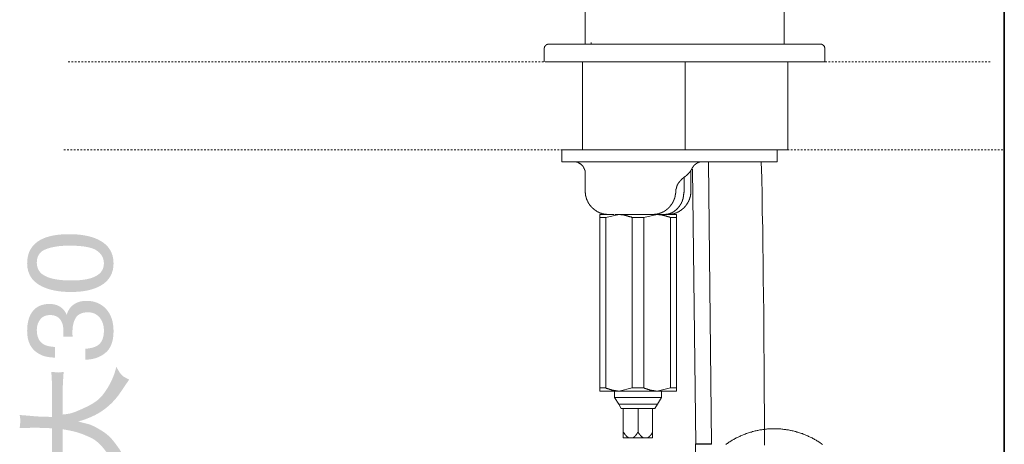
# Model space of a CAD drawing. Units: inches. Extents: x -614 to 803, y -646 to 475.
# Drawn here: x 295 to 504, y -33 to 57 of the extents above; entities that cross this region are included whole.
import ezdxf

# ---------------------------------------------------------------- set-up
doc = ezdxf.new("R2010")
doc.units = ezdxf.units.IN
doc.header["$MEASUREMENT"] = 0
doc.linetypes.add('AI-Linetype-1', pattern=[0.705556, 0.352778, -0.352778])
doc.linetypes.add('AI-Linetype-2', pattern=[0.705556, 0.352778, -0.352778])
doc.layers.add('图层 1', color=7, linetype='Continuous')

msp = doc.modelspace()

# ---------------------------------------------------------------- hatches: boundary and pattern name
at = {"layer": '图层 1'}
h = msp.add_hatch(color=7, dxfattribs=at)
h.dxf.hatch_style = 2
edge = h.paths.add_edge_path()
edge.add_spline(control_points=[(313.25, 5.52), (313.25, 4.11), (312.41, 3.1), (310.74, 2.5), (309.63, 2.12), (308.18, 1.93), (306.37, 1.93), (303.95, 1.93), (302.14, 2.23), (300.9, 2.84), (299.67, 3.43), (299.05, 4.38), (299.05, 5.69), (299.05, 7.11), (299.7, 8.07), (301, 8.56), (302.3, 9.05), (303.96, 9.3), (305.98, 9.3), (308.78, 9.3), (310.68, 8.95), (311.71, 8.28), (312.73, 7.59), (313.25, 6.68), (313.25, 5.52)], knot_values=[0, 0, 0, 0, 0.352778, 0.352778, 0.352778, 0.705556, 0.705556, 0.705556, 1.058333, 1.058333, 1.058333, 1.411111, 1.411111, 1.411111, 1.763889, 1.763889, 1.763889, 2.116667, 2.116667, 2.116667, 2.469444, 2.469444, 2.469444, 2.822222, 2.822222, 2.822222, 2.822222], degree=3, periodic=0)
edge.add_line((313.25, 5.52), (313.25, 5.52))
edge = h.paths.add_edge_path()
edge.add_spline(control_points=[(297.01, 5.56), (297.01, 3.02), (298.36, 1.25), (301.07, 0.28), (302.51, -0.24), (304.24, -0.5), (306.27, -0.5), (308.88, -0.5), (310.95, -0.06), (312.5, 0.8), (314.36, 1.84), (315.29, 3.42), (315.29, 5.55), (315.29, 7.91), (314.15, 9.61), (311.88, 10.65), (310.29, 11.37), (308.3, 11.72), (305.88, 11.72), (303.33, 11.72), (301.32, 11.32), (299.86, 10.54), (297.97, 9.51), (297.01, 7.86), (297.01, 5.56)], knot_values=[0, 0, 0, 0, 0.352778, 0.352778, 0.352778, 0.705556, 0.705556, 0.705556, 1.058333, 1.058333, 1.058333, 1.411111, 1.411111, 1.411111, 1.763889, 1.763889, 1.763889, 2.116667, 2.116667, 2.116667, 2.469444, 2.469444, 2.469444, 2.822222, 2.822222, 2.822222, 2.822222], degree=3, periodic=0)
edge.add_line((297.01, 5.56), (297.01, 5.56))
h = msp.add_hatch(color=7, dxfattribs=at)
h.dxf.hatch_style = 2
edge = h.paths.add_edge_path()
edge.add_spline(control_points=[(315.29, -8.8), (315.29, -6.75), (314.74, -5.17), (313.68, -4.05), (312.61, -2.92), (311.24, -2.37), (309.54, -2.37), (308.48, -2.37), (307.59, -2.63), (306.85, -3.15), (306.12, -3.68), (305.64, -4.41), (305.38, -5.34), (305.14, -4.76), (304.81, -4.28), (304.38, -3.92), (303.71, -3.33), (302.82, -3.03), (301.73, -3.03), (300.2, -3.03), (299.03, -3.53), (298.23, -4.52), (297.41, -5.52), (297.01, -6.93), (297.01, -8.75), (297.01, -11.04), (297.84, -12.65), (299.5, -13.57), (300.43, -14.1), (301.55, -14.36), (302.89, -14.36), (302.89, -14.36), (302.89, -12.12), (302.89, -12.12), (301.87, -12.07), (301.09, -11.89), (300.53, -11.58), (299.54, -11.01), (299.05, -9.98), (299.05, -8.5), (299.05, -7.67), (299.28, -6.94), (299.77, -6.31), (300.25, -5.69), (300.93, -5.37), (301.82, -5.37), (303.01, -5.37), (303.83, -5.84), (304.3, -6.79), (304.56, -7.32), (304.69, -8.02), (304.69, -8.85), (304.69, -9.04), (304.68, -9.21), (304.68, -9.37), (304.68, -9.53), (304.66, -9.71), (304.65, -9.96), (304.65, -9.96), (306.63, -9.96), (306.63, -9.96), (306.63, -9.96), (306.6, -9.49), (306.6, -9.49), (306.59, -9.34), (306.59, -9.18), (306.59, -9.03), (306.59, -7.71), (306.83, -6.66), (307.32, -5.92), (307.8, -5.17), (308.66, -4.79), (309.89, -4.79), (310.87, -4.79), (311.68, -5.14), (312.31, -5.86), (312.93, -6.58), (313.25, -7.52), (313.25, -8.71), (313.25, -10.22), (312.77, -11.27), (311.84, -11.86), (311.31, -12.19), (310.48, -12.41), (309.32, -12.51), (309.32, -12.51), (309.32, -14.8), (309.32, -14.8), (310.98, -14.8), (312.39, -14.33), (313.55, -13.39), (314.7, -12.44), (315.29, -10.91), (315.29, -8.8)], knot_values=[0, 0, 0, 0, 0.352778, 0.352778, 0.352778, 0.705556, 0.705556, 0.705556, 1.058333, 1.058333, 1.058333, 1.411111, 1.411111, 1.411111, 1.763889, 1.763889, 1.763889, 2.116667, 2.116667, 2.116667, 2.469444, 2.469444, 2.469444, 2.822222, 2.822222, 2.822222, 3.175, 3.175, 3.175, 3.527778, 3.527778, 3.527778, 3.880556, 3.880556, 3.880556, 4.233333, 4.233333, 4.233333, 4.586111, 4.586111, 4.586111, 4.938889, 4.938889, 4.938889, 5.291667, 5.291667, 5.291667, 5.644444, 5.644444, 5.644444, 5.997222, 5.997222, 5.997222, 6.35, 6.35, 6.35, 6.702778, 6.702778, 6.702778, 7.055556, 7.055556, 7.055556, 7.408333, 7.408333, 7.408333, 7.761111, 7.761111, 7.761111, 8.113889, 8.113889, 8.113889, 8.466667, 8.466667, 8.466667, 8.819444, 8.819444, 8.819444, 9.172222, 9.172222, 9.172222, 9.525, 9.525, 9.525, 9.877778, 9.877778, 9.877778, 10.230556, 10.230556, 10.230556, 10.583333, 10.583333, 10.583333, 10.936111, 10.936111, 10.936111, 10.936111], degree=3, periodic=0)
edge.add_line((315.29, -8.8), (315.29, -8.8))
h = msp.add_hatch(color=7, dxfattribs=at)
h.dxf.hatch_style = 2
edge = h.paths.add_edge_path()
edge.add_spline(control_points=[(316.48, -40.13), (316.48, -40.13), (316.26, -39.38), (316.26, -39.38), (315.72, -37.56), (314.9, -35.89), (313.79, -34.36), (312.7, -32.82), (311.57, -31.79), (310.42, -31.28), (309.28, -30.74), (308.27, -30.35), (307.43, -30.12), (306.59, -29.89), (305.62, -29.69), (304.55, -29.52), (304.55, -29.52), (304.55, -35.13), (304.55, -35.13), (304.55, -35.26), (304.61, -36.43), (304.73, -38.66), (304.43, -38.64), (304.21, -38.63), (304.02, -38.62), (303.84, -38.62), (303.65, -38.61), (303.48, -38.6), (303.29, -38.59), (303.17, -38.59), (303.1, -38.59), (303.1, -38.59), (302.13, -38.66), (302.13, -38.66), (302.25, -36.67), (302.3, -35.51), (302.3, -35.17), (302.3, -35.17), (302.3, -29.32), (302.3, -29.32), (301.92, -29.3), (301.55, -29.27), (301.21, -29.26), (300.87, -29.25), (300.29, -29.22), (299.5, -29.21), (299.5, -29.21), (298.41, -29.21), (298.41, -29.21), (298.41, -29.21), (297.76, -29.21), (297.76, -29.21), (297.76, -29.21), (295.43, -29.26), (295.43, -29.26), (295.51, -28.58), (295.55, -28.11), (295.56, -27.83), (295.58, -27.55), (295.53, -27.11), (295.43, -26.5), (295.43, -26.5), (297.91, -26.7), (297.91, -26.7), (298.34, -26.75), (298.91, -26.79), (299.59, -26.83), (300.29, -26.86), (300.79, -26.88), (301.09, -26.88), (301.09, -26.88), (302.3, -26.9), (302.3, -26.9), (302.3, -26.9), (302.3, -20.83), (302.3, -20.83), (302.3, -20.63), (302.25, -19.49), (302.13, -17.39), (302.56, -17.43), (302.87, -17.45), (303.07, -17.47), (303.26, -17.48), (303.43, -17.49), (303.57, -17.52), (303.71, -17.52), (304.1, -17.48), (304.73, -17.39), (304.61, -19.04), (304.55, -20.16), (304.55, -20.73), (304.55, -20.73), (304.55, -26.4), (304.55, -26.4), (304.93, -26.37), (305.43, -26.3), (306.02, -26.19), (306.63, -26.08), (307.75, -25.64), (309.4, -24.86), (311.05, -24.09), (312.22, -23.26), (312.91, -22.37), (313.6, -21.49), (314.19, -20.58), (314.67, -19.64), (315.13, -18.71), (315.47, -17.83), (315.69, -17.01), (315.69, -17.01), (315.88, -16.28), (315.88, -16.28), (316.47, -17.47), (317.03, -18.21), (317.6, -18.49), (317.6, -18.49), (318.59, -19.03), (318.59, -19.03), (318.59, -19.03), (318.13, -19.69), (318.13, -19.69), (318.11, -19.71), (317.63, -20.42), (316.7, -21.8), (315.76, -23.18), (314.6, -24.39), (313.19, -25.41), (311.8, -26.44), (310.01, -27.25), (307.83, -27.87), (308.36, -28.02), (308.83, -28.14), (309.25, -28.24), (309.67, -28.34), (310.02, -28.44), (310.29, -28.53), (310.56, -28.62), (310.99, -28.82), (311.56, -29.11), (312.13, -29.41), (312.76, -29.79), (313.44, -30.26), (314.11, -30.74), (314.77, -31.37), (315.39, -32.16), (316, -32.95), (316.46, -33.6), (316.76, -34.08), (317.06, -34.57), (317.63, -35.63), (318.49, -37.27), (318.49, -37.27), (318.73, -37.7), (318.73, -37.7), (318.49, -37.85), (318.17, -38.04), (317.78, -38.31), (317.38, -38.58), (316.95, -39.18), (316.48, -40.13)], knot_values=[0, 0, 0, 0, 0.352778, 0.352778, 0.352778, 0.705556, 0.705556, 0.705556, 1.058333, 1.058333, 1.058333, 1.411111, 1.411111, 1.411111, 1.763889, 1.763889, 1.763889, 2.116667, 2.116667, 2.116667, 2.469444, 2.469444, 2.469444, 2.822222, 2.822222, 2.822222, 3.175, 3.175, 3.175, 3.527778, 3.527778, 3.527778, 3.880556, 3.880556, 3.880556, 4.233333, 4.233333, 4.233333, 4.586111, 4.586111, 4.586111, 4.938889, 4.938889, 4.938889, 5.291667, 5.291667, 5.291667, 5.644444, 5.644444, 5.644444, 5.997222, 5.997222, 5.997222, 6.35, 6.35, 6.35, 6.702778, 6.702778, 6.702778, 7.055556, 7.055556, 7.055556, 7.408333, 7.408333, 7.408333, 7.761111, 7.761111, 7.761111, 8.113889, 8.113889, 8.113889, 8.466667, 8.466667, 8.466667, 8.819444, 8.819444, 8.819444, 9.172222, 9.172222, 9.172222, 9.525, 9.525, 9.525, 9.877778, 9.877778, 9.877778, 10.230556, 10.230556, 10.230556, 10.583333, 10.583333, 10.583333, 10.936111, 10.936111, 10.936111, 11.288889, 11.288889, 11.288889, 11.641667, 11.641667, 11.641667, 11.994444, 11.994444, 11.994444, 12.347222, 12.347222, 12.347222, 12.7, 12.7, 12.7, 13.052778, 13.052778, 13.052778, 13.405556, 13.405556, 13.405556, 13.758333, 13.758333, 13.758333, 14.111111, 14.111111, 14.111111, 14.463889, 14.463889, 14.463889, 14.816667, 14.816667, 14.816667, 15.169444, 15.169444, 15.169444, 15.522222, 15.522222, 15.522222, 15.875, 15.875, 15.875, 16.227778, 16.227778, 16.227778, 16.580556, 16.580556, 16.580556, 16.933333, 16.933333, 16.933333, 17.286111, 17.286111, 17.286111, 17.638889, 17.638889, 17.638889, 17.991667, 17.991667, 17.991667, 18.344444, 18.344444, 18.344444, 18.697222, 18.697222, 18.697222, 18.697222], degree=3, periodic=0)
edge.add_line((316.48, -40.13), (316.48, -40.13))

# ---------------------------------------------------------------- linework, layer by layer
at = {"layer": '图层 1', "color": 7, "lineweight": 35}
msp.add_lwpolyline([(503.75, -547.16), (503.75, 293.2)], dxfattribs=at)
at = {"layer": '图层 1', "color": 7, "lineweight": 9}
for points in [[(457.14, 51.87), (457.14, 141.85)], [(415.08, 63.19), (415.08, 51.87)], [(416.32, 52.23), (416.32, 51.87)], [(407.38, 51.87), (407.33, 51.87), (407.29, 51.87), (407.24, 51.87), (407.2, 51.87), (407.16, 51.87), (407.11, 51.87), (407.11, 51.83), (407.07, 51.83), (407.03, 51.83), (406.98, 51.83), (406.98, 51.79), (406.93, 51.79), (406.89, 51.79), (406.89, 51.74), (406.85, 51.74), (406.85, 51.7), (406.8, 51.7), (406.75, 51.7), (406.75, 51.66), (406.72, 51.66), (406.72, 51.61), (406.67, 51.61), (406.67, 51.56), (406.62, 51.56), (406.62, 51.52), (406.59, 51.52), (406.59, 51.48), (406.59, 51.43), (406.54, 51.43), (406.54, 51.39), (406.5, 51.35), (406.5, 51.3), (406.5, 51.26), (406.45, 51.26), (406.45, 51.21), (406.45, 51.17), (406.45, 51.12), (406.41, 51.12), (406.41, 51.08), (406.41, 51.04), (406.41, 50.99), (406.41, 50.95), (406.41, 50.91)], [(406.41, 50.91), (406.41, 48.17)], [(407.38, 51.87), (464.8, 51.87)], [(465.81, 50.91), (465.81, 50.95), (465.81, 50.99), (465.81, 51.04), (465.77, 51.04), (465.77, 51.08), (465.77, 51.12), (465.77, 51.17), (465.77, 51.21), (465.72, 51.21), (465.72, 51.26), (465.72, 51.3), (465.72, 51.35), (465.68, 51.35), (465.68, 51.39), (465.64, 51.43), (465.64, 51.48), (465.59, 51.48), (465.59, 51.52), (465.55, 51.52), (465.55, 51.56), (465.5, 51.61), (465.46, 51.66), (465.41, 51.66), (465.41, 51.7), (465.37, 51.7), (465.37, 51.74), (465.33, 51.74), (465.28, 51.74), (465.28, 51.79), (465.24, 51.79), (465.2, 51.79), (465.2, 51.83), (465.15, 51.83), (465.11, 51.83), (465.11, 51.87), (465.06, 51.87), (465.02, 51.87), (464.98, 51.87), (464.93, 51.87), (464.89, 51.87), (464.84, 51.87), (464.8, 51.87)], [(465.81, 48.17), (465.81, 50.91)], [(406.72, 48.17), (466, 48.17)], [(414.48, 48.17), (414.48, 29.54)], [(436.21, 48.17), (436.21, 29.54)], [(457.94, 48.17), (457.94, 29.54)], [(414.48, 46.92), (414.48, 29.54)], [(457.94, 29.54), (457.94, 46.92)], [(410.12, 29.54), (457.94, 29.54)], [(410.12, 27.04), (410.12, 29.54)], [(455.7, 27.04), (455.7, 29.54)], [(410.12, 27.04), (451.61, 27.04)], [(415.08, 24.58), (415.08, 24.63), (415.08, 24.67), (415.08, 24.71), (415.08, 24.76), (415.08, 24.8), (415.08, 24.84), (415.08, 24.89), (415.08, 24.93), (415.04, 24.93), (415.04, 24.97), (415.04, 25.01), (415.04, 25.06), (415.04, 25.1), (415.04, 25.15), (415, 25.15), (415, 25.18), (415, 25.23), (415, 25.28), (415, 25.32), (414.95, 25.32), (414.95, 25.36), (414.95, 25.4), (414.95, 25.45), (414.91, 25.45), (414.91, 25.49), (414.91, 25.53), (414.86, 25.53), (414.86, 25.58), (414.86, 25.62), (414.82, 25.62), (414.82, 25.66), (414.82, 25.71), (414.78, 25.75), (414.78, 25.79), (414.74, 25.79), (414.74, 25.83), (414.74, 25.88), (414.69, 25.88), (414.69, 25.92), (414.65, 25.96), (414.65, 26.01), (414.6, 26.01), (414.6, 26.05), (414.56, 26.05), (414.56, 26.09), (414.56, 26.13), (414.52, 26.13), (414.52, 26.18), (414.48, 26.18), (414.48, 26.22), (414.43, 26.22), (414.43, 26.27), (414.39, 26.27), (414.39, 26.31), (414.34, 26.31), (414.34, 26.35), (414.3, 26.35), (414.3, 26.4), (414.26, 26.4), (414.26, 26.44), (414.22, 26.44), (414.22, 26.48), (414.18, 26.48), (414.18, 26.52), (414.13, 26.52), (414.09, 26.57), (414.04, 26.57), (414.04, 26.61), (414, 26.61), (413.96, 26.65), (413.92, 26.65), (413.92, 26.69), (413.88, 26.69), (413.83, 26.74), (413.79, 26.74), (413.79, 26.78), (413.74, 26.78), (413.7, 26.78), (413.7, 26.83), (413.66, 26.83), (413.62, 26.83), (413.57, 26.87), (413.53, 26.87), (413.49, 26.87), (413.49, 26.91), (413.44, 26.91), (413.4, 26.91), (413.36, 26.91), (413.36, 26.96), (413.31, 26.96), (413.27, 26.96), (413.22, 26.96), (413.22, 27), (413.18, 27), (413.14, 27), (413.1, 27), (413.06, 27), (413.01, 27), (413.01, 27.04), (412.97, 27.04), (412.92, 27.04), (412.88, 27.04), (412.84, 27.04), (412.8, 27.04), (412.75, 27.04), (412.71, 27.04), (412.67, 27.04), (412.62, 27.04), (412.58, 27.04)], [(436.21, 23.89), (436.25, 23.89), (436.25, 23.94), (436.29, 23.94), (436.29, 23.98), (436.34, 23.98), (436.34, 24.02), (436.38, 24.02), (436.43, 24.07), (436.47, 24.07), (436.47, 24.11), (436.51, 24.11), (436.51, 24.15), (436.56, 24.15), (436.56, 24.2), (436.6, 24.2), (436.6, 24.24), (436.64, 24.24), (436.64, 24.28), (436.68, 24.28), (436.73, 24.33), (436.77, 24.37), (436.82, 24.41), (436.85, 24.45), (436.9, 24.5), (436.9, 24.54), (436.94, 24.54), (436.94, 24.58), (436.99, 24.58), (436.99, 24.63), (437.03, 24.63), (437.03, 24.67), (437.07, 24.67), (437.07, 24.71), (437.12, 24.71), (437.12, 24.76), (437.16, 24.76), (437.16, 24.8), (437.2, 24.84), (437.2, 24.89), (437.25, 24.89), (437.25, 24.93), (437.29, 24.93), (437.29, 24.97), (437.33, 25.01), (437.33, 25.06), (437.37, 25.06), (437.37, 25.1), (437.41, 25.1), (437.41, 25.15), (437.41, 25.18), (437.46, 25.18), (437.46, 25.23), (437.5, 25.28), (437.5, 25.32), (437.55, 25.32), (437.55, 25.36), (437.59, 25.4), (437.59, 25.45), (437.63, 25.49), (437.63, 25.53), (437.67, 25.53), (437.67, 25.58), (437.67, 25.62), (437.72, 25.62), (437.72, 25.66), (437.72, 25.71)], [(437.46, 20.83), (437.46, 25.18)], [(439.96, 27.04), (439.91, 27.04), (439.87, 27.04), (439.83, 27.04), (439.79, 27.04), (439.75, 27.04), (439.7, 27.04), (439.66, 27.04), (439.62, 27.04), (439.58, 27.04), (439.53, 27.04), (439.53, 27), (439.49, 27), (439.44, 27), (439.4, 27), (439.35, 27), (439.31, 27), (439.31, 26.96), (439.27, 26.96), (439.23, 26.96), (439.18, 26.96), (439.18, 26.91), (439.14, 26.91), (439.1, 26.91), (439.05, 26.91), (439.05, 26.87), (439.01, 26.87), (438.97, 26.87), (438.97, 26.83), (438.93, 26.83), (438.88, 26.83), (438.88, 26.78), (438.84, 26.78), (438.8, 26.78), (438.75, 26.74), (438.71, 26.74), (438.71, 26.69), (438.67, 26.69), (438.63, 26.69), (438.63, 26.65), (438.58, 26.65), (438.58, 26.61), (438.53, 26.61), (438.49, 26.61), (438.49, 26.57), (438.45, 26.57), (438.45, 26.52), (438.41, 26.52), (438.37, 26.48), (438.32, 26.48), (438.32, 26.44), (438.28, 26.44), (438.28, 26.4), (438.23, 26.4), (438.23, 26.35), (438.19, 26.35), (438.19, 26.31), (438.15, 26.31), (438.15, 26.27), (438.11, 26.27), (438.11, 26.22), (438.07, 26.22), (438.07, 26.18), (438.02, 26.18), (438.02, 26.13), (438.02, 26.09), (437.98, 26.09), (437.98, 26.05), (437.93, 26.05), (437.93, 26.01), (437.89, 25.96), (437.89, 25.92), (437.84, 25.92), (437.84, 25.88), (437.81, 25.83), (437.81, 25.79), (437.76, 25.79), (437.76, 25.75), (437.76, 25.71), (437.72, 25.71)], [(438.45, -32.64), (437.76, 25.49)], [(441.81, -32.64), (441.13, 27.04)], [(451.61, 27.04), (455.7, 27.04)], [(452.98, -32.9), (452.98, -29.41), (452.98, -25.87), (452.93, -22.34), (452.93, -18.8), (452.93, -15.26), (452.89, -11.77), (452.85, -8.23), (452.85, -4.7), (452.81, -1.17), (452.76, 2.37), (452.72, 5.87), (452.68, 9.41), (452.63, 12.94), (452.55, 16.47), (452.55, 18.25), (452.51, 20.01), (452.42, 23.55), (452.33, 27.04)], [(415.08, 24.58), (415.08, 20.83)], [(434.23, 20.57), (434.23, 20.62), (434.23, 20.66), (434.23, 20.7), (434.23, 20.74), (434.23, 20.79), (434.23, 20.83), (434.23, 20.87), (434.23, 20.92), (434.23, 20.96), (434.27, 20.96), (434.27, 21), (434.27, 21.05), (434.27, 21.09), (434.27, 21.13), (434.27, 21.18), (434.27, 21.22), (434.32, 21.22), (434.32, 21.26), (434.32, 21.31), (434.32, 21.35), (434.36, 21.39), (434.36, 21.43), (434.36, 21.48), (434.36, 21.52), (434.39, 21.52), (434.39, 21.56), (434.39, 21.61), (434.39, 21.65), (434.44, 21.7), (434.44, 21.74), (434.44, 21.78), (434.48, 21.82), (434.48, 21.87), (434.48, 21.91), (434.53, 21.95), (434.53, 21.99), (434.57, 22.04), (434.57, 22.08), (434.62, 22.12), (434.62, 22.17), (434.62, 22.21), (434.65, 22.21), (434.65, 22.25), (434.7, 22.3), (434.7, 22.34), (434.74, 22.34), (434.74, 22.38), (434.78, 22.43), (434.78, 22.47), (434.83, 22.51), (434.83, 22.56), (434.87, 22.56), (434.87, 22.6), (434.91, 22.64), (434.91, 22.69), (434.96, 22.69), (434.96, 22.73), (435, 22.73), (435, 22.77), (435.04, 22.77), (435.04, 22.82), (435.09, 22.86), (435.09, 22.9), (435.13, 22.9), (435.13, 22.94), (435.17, 22.94), (435.17, 22.99), (435.22, 22.99), (435.22, 23.03), (435.26, 23.03), (435.26, 23.07), (435.31, 23.07), (435.31, 23.12), (435.35, 23.16), (435.39, 23.2), (435.43, 23.25), (435.47, 23.29), (435.47, 23.33), (435.52, 23.33), (435.56, 23.38), (435.6, 23.42), (435.65, 23.46), (435.69, 23.46), (435.69, 23.5), (435.73, 23.5), (435.73, 23.55), (435.78, 23.55), (435.78, 23.59), (435.83, 23.59), (435.83, 23.63), (435.87, 23.63), (435.91, 23.68), (435.95, 23.68), (435.95, 23.72), (435.99, 23.72), (435.99, 23.76), (436.04, 23.76), (436.07, 23.81), (436.12, 23.81), (436.12, 23.85), (436.17, 23.85), (436.21, 23.89), (436.25, 23.89)], [(435.99, 20.83), (435.99, 23.72)], [(415.08, 20.83), (415.08, 20.79), (415.08, 20.74), (415.08, 20.7), (415.08, 20.66), (415.08, 20.62), (415.08, 20.57), (415.08, 20.53), (415.08, 20.48), (415.08, 20.44), (415.12, 20.4), (415.12, 20.36), (415.12, 20.31), (415.12, 20.27), (415.12, 20.23), (415.12, 20.18), (415.12, 20.14), (415.12, 20.1), (415.12, 20.05), (415.16, 20.05), (415.16, 20.01), (415.16, 19.97), (415.16, 19.93), (415.16, 19.88), (415.16, 19.84), (415.21, 19.84), (415.21, 19.79), (415.21, 19.75), (415.21, 19.71), (415.21, 19.67), (415.21, 19.62), (415.26, 19.62), (415.26, 19.58), (415.26, 19.54), (415.26, 19.49), (415.29, 19.45), (415.29, 19.41), (415.29, 19.36), (415.29, 19.32), (415.34, 19.32), (415.34, 19.28), (415.34, 19.23), (415.34, 19.2), (415.38, 19.2), (415.38, 19.15), (415.38, 19.1), (415.43, 19.06), (415.43, 19.02), (415.43, 18.97), (415.47, 18.97), (415.47, 18.93), (415.47, 18.89), (415.51, 18.85), (415.51, 18.8), (415.51, 18.76), (415.55, 18.76), (415.55, 18.72), (415.55, 18.67), (415.6, 18.67), (415.6, 18.63), (415.6, 18.59), (415.64, 18.59), (415.64, 18.54), (415.64, 18.51), (415.68, 18.51), (415.68, 18.46), (415.68, 18.42), (415.73, 18.42), (415.73, 18.37), (415.78, 18.37), (415.78, 18.33), (415.78, 18.28), (415.81, 18.28), (415.81, 18.25), (415.81, 18.2), (415.86, 18.2), (415.86, 18.16), (415.9, 18.16), (415.9, 18.12), (415.9, 18.07), (415.94, 18.07), (415.94, 18.03), (415.99, 18.03), (415.99, 17.98), (415.99, 17.94), (416.03, 17.94), (416.03, 17.9), (416.07, 17.9), (416.07, 17.85), (416.12, 17.81), (416.12, 17.77), (416.16, 17.77), (416.16, 17.73), (416.2, 17.73), (416.2, 17.69), (416.24, 17.69), (416.24, 17.64), (416.29, 17.64), (416.29, 17.6), (416.29, 17.55), (416.33, 17.55), (416.33, 17.51), (416.38, 17.51), (416.38, 17.46), (416.42, 17.46), (416.42, 17.42), (416.46, 17.42), (416.46, 17.38), (416.5, 17.38), (416.5, 17.34), (416.55, 17.34), (416.55, 17.3), (416.59, 17.3), (416.59, 17.25), (416.63, 17.25), (416.63, 17.21), (416.67, 17.21), (416.67, 17.17), (416.72, 17.17), (416.72, 17.12), (416.76, 17.12), (416.8, 17.08), (416.85, 17.03), (416.9, 17.03), (416.9, 17), (416.94, 17), (416.94, 16.95), (416.98, 16.95), (416.98, 16.91), (417.02, 16.91), (417.06, 16.86), (417.11, 16.86), (417.11, 16.82), (417.15, 16.82), (417.15, 16.78), (417.19, 16.78), (417.24, 16.78), (417.24, 16.73), (417.28, 16.73), (417.28, 16.69), (417.32, 16.69), (417.37, 16.65), (417.41, 16.65), (417.41, 16.61), (417.45, 16.61), (417.5, 16.61), (417.5, 16.56), (417.54, 16.56), (417.54, 16.52), (417.58, 16.52), (417.62, 16.52), (417.62, 16.47), (417.66, 16.47), (417.71, 16.47), (417.71, 16.44), (417.76, 16.44), (417.8, 16.44), (417.8, 16.39), (417.84, 16.39), (417.88, 16.39), (417.88, 16.34), (417.93, 16.34), (417.97, 16.34), (417.97, 16.3), (418.01, 16.3), (418.06, 16.3), (418.1, 16.26), (418.14, 16.26), (418.18, 16.22), (418.23, 16.22), (418.27, 16.22), (418.27, 16.18), (418.32, 16.18), (418.36, 16.18), (418.4, 16.18), (418.4, 16.13), (418.44, 16.13), (418.49, 16.13), (418.53, 16.13), (418.53, 16.09), (418.58, 16.09), (418.62, 16.09), (418.66, 16.09), (418.66, 16.04), (418.7, 16.04), (418.75, 16.04), (418.79, 16.04), (418.83, 16.04), (418.83, 16), (418.88, 16), (418.92, 16), (418.96, 16), (419, 16), (419, 15.95), (419.05, 15.95), (419.09, 15.95), (419.13, 15.95), (419.18, 15.95), (419.22, 15.95), (419.22, 15.92), (419.26, 15.92), (419.31, 15.92), (419.36, 15.92), (419.39, 15.92), (419.44, 15.92), (419.48, 15.92), (419.52, 15.92), (419.56, 15.87), (419.61, 15.87), (419.65, 15.87), (419.69, 15.87), (419.74, 15.87), (419.78, 15.87), (419.83, 15.87), (419.87, 15.87), (419.91, 15.87), (419.95, 15.87), (420, 15.87), (420.04, 15.87)], [(429.27, 15.87), (429.31, 15.87), (429.35, 15.87), (429.4, 15.87), (429.44, 15.87), (429.48, 15.87), (429.52, 15.87), (429.57, 15.87), (429.61, 15.87), (429.65, 15.87), (429.7, 15.87), (429.75, 15.87), (429.79, 15.92), (429.83, 15.92), (429.87, 15.92), (429.91, 15.92), (429.95, 15.92), (430, 15.92), (430.05, 15.92), (430.09, 15.92), (430.09, 15.95), (430.13, 15.95), (430.17, 15.95), (430.21, 15.95), (430.26, 15.95), (430.3, 15.95), (430.3, 16), (430.35, 16), (430.39, 16), (430.43, 16), (430.47, 16), (430.52, 16.04), (430.56, 16.04), (430.6, 16.04), (430.65, 16.04), (430.65, 16.09), (430.69, 16.09), (430.73, 16.09), (430.78, 16.09), (430.82, 16.13), (430.86, 16.13), (430.91, 16.13), (430.91, 16.18), (430.95, 16.18), (430.99, 16.18), (431.03, 16.18), (431.03, 16.22), (431.08, 16.22), (431.12, 16.22), (431.16, 16.26), (431.21, 16.26), (431.25, 16.26), (431.25, 16.3), (431.3, 16.3), (431.33, 16.3), (431.33, 16.34), (431.38, 16.34), (431.42, 16.34), (431.42, 16.39), (431.47, 16.39), (431.51, 16.39), (431.51, 16.44), (431.56, 16.44), (431.59, 16.44), (431.59, 16.47), (431.64, 16.47), (431.68, 16.47), (431.68, 16.52), (431.73, 16.52), (431.77, 16.52), (431.77, 16.56), (431.81, 16.56), (431.81, 16.61), (431.86, 16.61), (431.9, 16.61), (431.9, 16.65), (431.94, 16.65), (431.98, 16.65), (431.98, 16.69), (432.03, 16.69), (432.03, 16.73), (432.07, 16.73), (432.11, 16.73), (432.11, 16.78), (432.15, 16.78), (432.15, 16.82), (432.2, 16.82), (432.2, 16.86), (432.24, 16.86), (432.29, 16.86), (432.29, 16.91), (432.33, 16.91), (432.33, 16.95), (432.37, 16.95), (432.37, 17), (432.41, 17), (432.46, 17.03), (432.5, 17.03), (432.5, 17.08), (432.54, 17.08), (432.54, 17.12), (432.59, 17.12), (432.59, 17.17), (432.63, 17.17), (432.63, 17.21), (432.67, 17.21), (432.67, 17.25), (432.72, 17.25), (432.72, 17.3), (432.76, 17.3), (432.76, 17.34), (432.81, 17.34), (432.81, 17.38), (432.85, 17.38), (432.85, 17.42), (432.89, 17.42), (432.89, 17.46), (432.93, 17.46), (432.93, 17.51), (432.98, 17.51), (432.98, 17.55), (433.02, 17.55), (433.02, 17.6), (433.06, 17.64), (433.06, 17.69), (433.11, 17.69), (433.11, 17.73), (433.15, 17.73), (433.15, 17.77), (433.19, 17.77), (433.19, 17.81), (433.23, 17.85), (433.27, 17.9), (433.27, 17.94), (433.32, 17.94), (433.32, 17.98), (433.37, 18.03), (433.37, 18.07), (433.41, 18.07), (433.41, 18.12), (433.45, 18.16), (433.45, 18.2), (433.49, 18.2), (433.49, 18.25), (433.53, 18.28), (433.53, 18.33), (433.58, 18.37), (433.58, 18.42), (433.62, 18.42), (433.62, 18.46), (433.62, 18.51), (433.67, 18.51), (433.67, 18.54), (433.67, 18.59), (433.71, 18.59), (433.71, 18.63), (433.71, 18.67), (433.75, 18.67), (433.75, 18.72), (433.75, 18.76), (433.79, 18.76), (433.79, 18.8), (433.79, 18.85), (433.84, 18.85), (433.84, 18.89), (433.84, 18.93), (433.84, 18.97), (433.88, 18.97), (433.88, 19.02), (433.88, 19.06), (433.92, 19.06), (433.92, 19.1), (433.92, 19.15), (433.92, 19.2), (433.97, 19.2), (433.97, 19.23), (433.97, 19.28), (433.97, 19.32), (434.01, 19.32), (434.01, 19.36), (434.01, 19.41), (434.01, 19.45), (434.05, 19.45), (434.05, 19.49), (434.05, 19.54), (434.05, 19.58), (434.05, 19.62), (434.09, 19.62), (434.09, 19.67), (434.09, 19.71), (434.09, 19.75), (434.09, 19.79), (434.14, 19.79), (434.14, 19.84), (434.14, 19.88), (434.14, 19.93), (434.14, 19.97), (434.14, 20.01), (434.18, 20.05), (434.18, 20.1), (434.18, 20.14), (434.18, 20.18), (434.18, 20.23), (434.18, 20.27), (434.18, 20.31), (434.18, 20.36), (434.23, 20.36), (434.23, 20.4), (434.23, 20.44), (434.23, 20.48), (434.23, 20.53), (434.23, 20.57)], [(435.99, 20.83), (435.99, 20.7), (435.99, 20.62), (435.95, 20.53), (435.95, 20.48), (435.95, 20.4), (435.95, 20.36), (435.95, 20.27), (435.95, 20.23), (435.95, 20.18), (435.91, 20.1), (435.91, 20.05), (435.91, 19.97), (435.91, 19.93), (435.91, 19.88), (435.91, 19.84), (435.91, 19.79), (435.87, 19.79), (435.87, 19.75), (435.87, 19.71), (435.87, 19.67), (435.87, 19.62), (435.87, 19.58), (435.83, 19.54), (435.83, 19.49), (435.83, 19.45), (435.83, 19.41), (435.83, 19.36), (435.78, 19.32), (435.78, 19.28), (435.78, 19.23), (435.78, 19.2), (435.73, 19.15), (435.73, 19.1), (435.73, 19.06), (435.69, 19.02), (435.69, 18.97), (435.69, 18.93), (435.65, 18.89), (435.65, 18.85), (435.65, 18.8), (435.6, 18.76), (435.6, 18.72), (435.6, 18.67), (435.56, 18.67), (435.56, 18.63), (435.56, 18.59), (435.52, 18.59), (435.52, 18.54), (435.52, 18.51), (435.47, 18.46), (435.47, 18.42), (435.43, 18.37), (435.43, 18.33), (435.43, 18.28), (435.39, 18.28), (435.39, 18.25), (435.35, 18.2), (435.35, 18.16), (435.31, 18.12), (435.31, 18.07), (435.26, 18.07), (435.26, 18.03), (435.26, 17.98), (435.22, 17.98), (435.22, 17.94), (435.17, 17.9), (435.17, 17.85), (435.13, 17.85), (435.13, 17.81), (435.09, 17.77), (435.09, 17.73), (435.04, 17.73), (435.04, 17.69), (435, 17.64), (435, 17.6), (434.96, 17.6), (434.96, 17.55), (434.91, 17.55), (434.91, 17.51), (434.87, 17.46), (434.83, 17.42), (434.83, 17.38), (434.78, 17.38), (434.78, 17.34), (434.74, 17.34), (434.74, 17.3), (434.7, 17.3), (434.7, 17.25), (434.65, 17.21), (434.62, 17.17), (434.57, 17.12), (434.53, 17.08), (434.53, 17.03), (434.48, 17.03), (434.48, 17), (434.44, 17), (434.39, 16.95), (434.36, 16.91), (434.32, 16.86), (434.27, 16.86), (434.27, 16.82), (434.23, 16.82), (434.23, 16.78), (434.18, 16.78), (434.18, 16.73), (434.14, 16.73), (434.09, 16.69), (434.05, 16.69), (434.05, 16.65), (434.01, 16.65), (434.01, 16.61), (433.97, 16.61), (433.92, 16.56), (433.88, 16.56), (433.88, 16.52), (433.84, 16.52), (433.84, 16.47), (433.79, 16.47), (433.75, 16.44), (433.71, 16.44), (433.71, 16.39), (433.67, 16.39), (433.62, 16.39), (433.58, 16.34), (433.53, 16.34), (433.53, 16.3), (433.49, 16.3), (433.45, 16.26), (433.41, 16.26), (433.37, 16.26), (433.37, 16.22), (433.32, 16.22), (433.27, 16.22), (433.27, 16.18), (433.23, 16.18), (433.19, 16.18), (433.15, 16.13), (433.11, 16.13), (433.06, 16.09), (433.02, 16.09), (432.98, 16.09), (432.93, 16.04), (432.89, 16.04), (432.85, 16.04), (432.81, 16.04), (432.81, 16), (432.76, 16), (432.72, 16), (432.67, 16), (432.63, 15.95), (432.59, 15.95), (432.54, 15.95), (432.5, 15.95), (432.46, 15.92), (432.41, 15.92), (432.37, 15.92), (432.33, 15.92), (432.29, 15.92), (432.24, 15.92), (432.2, 15.92), (432.15, 15.87), (432.11, 15.87), (432.07, 15.87), (432.03, 15.87), (431.98, 15.87), (431.94, 15.87), (431.9, 15.87), (431.86, 15.87), (431.81, 15.87), (431.77, 15.87)], [(432.46, 15.87), (432.5, 15.87), (432.54, 15.87), (432.59, 15.87), (432.63, 15.87), (432.67, 15.87), (432.72, 15.87), (432.76, 15.87), (432.81, 15.87), (432.85, 15.87), (432.89, 15.87), (432.93, 15.87), (432.98, 15.87), (432.98, 15.92), (433.02, 15.92), (433.06, 15.92), (433.11, 15.92), (433.15, 15.92), (433.19, 15.92), (433.23, 15.92), (433.27, 15.92), (433.32, 15.95), (433.37, 15.95), (433.41, 15.95), (433.45, 15.95), (433.49, 15.95), (433.53, 15.95), (433.53, 16), (433.58, 16), (433.62, 16), (433.67, 16), (433.71, 16), (433.71, 16.04), (433.75, 16.04), (433.79, 16.04), (433.84, 16.04), (433.88, 16.04), (433.88, 16.09), (433.92, 16.09), (433.97, 16.09), (434.01, 16.09), (434.01, 16.13), (434.05, 16.13), (434.09, 16.13), (434.14, 16.13), (434.14, 16.18), (434.18, 16.18), (434.23, 16.18), (434.27, 16.22), (434.32, 16.22), (434.36, 16.22), (434.36, 16.26), (434.39, 16.26), (434.44, 16.26), (434.44, 16.3), (434.48, 16.3), (434.53, 16.3), (434.57, 16.3), (434.57, 16.34), (434.62, 16.34), (434.65, 16.34), (434.65, 16.39), (434.7, 16.39), (434.74, 16.39), (434.74, 16.44), (434.78, 16.44), (434.83, 16.44), (434.83, 16.47), (434.87, 16.47), (434.91, 16.52), (434.96, 16.52), (435, 16.56), (435.04, 16.56), (435.04, 16.61), (435.09, 16.61), (435.13, 16.65), (435.17, 16.65), (435.17, 16.69), (435.22, 16.69), (435.26, 16.69), (435.26, 16.73), (435.31, 16.73), (435.31, 16.78), (435.35, 16.78), (435.39, 16.82), (435.43, 16.82), (435.43, 16.86), (435.47, 16.86), (435.47, 16.91), (435.52, 16.91), (435.56, 16.95), (435.6, 16.95), (435.6, 17), (435.65, 17), (435.65, 17.03), (435.69, 17.03), (435.69, 17.08), (435.73, 17.08), (435.73, 17.12), (435.78, 17.12), (435.78, 17.17), (435.83, 17.17), (435.87, 17.21), (435.91, 17.25), (435.95, 17.25), (435.95, 17.3), (435.99, 17.3), (435.99, 17.34), (436.04, 17.38), (436.07, 17.38), (436.07, 17.42), (436.12, 17.42), (436.12, 17.46), (436.17, 17.51), (436.21, 17.55), (436.21, 17.6), (436.25, 17.6), (436.25, 17.64), (436.29, 17.64), (436.29, 17.69), (436.34, 17.69), (436.34, 17.73), (436.38, 17.77), (436.38, 17.81), (436.43, 17.81), (436.43, 17.85), (436.47, 17.85), (436.47, 17.9), (436.51, 17.9), (436.51, 17.94), (436.51, 17.98), (436.56, 17.98), (436.56, 18.03), (436.6, 18.03), (436.6, 18.07), (436.64, 18.12), (436.64, 18.16), (436.68, 18.16), (436.68, 18.2), (436.68, 18.25), (436.73, 18.25), (436.73, 18.28), (436.77, 18.33), (436.77, 18.37), (436.82, 18.37), (436.82, 18.42), (436.82, 18.46), (436.85, 18.46), (436.85, 18.51), (436.85, 18.54), (436.9, 18.54), (436.9, 18.59), (436.9, 18.63), (436.94, 18.63), (436.94, 18.67), (436.94, 18.72), (436.99, 18.72), (436.99, 18.76), (436.99, 18.8), (437.03, 18.8), (437.03, 18.85), (437.03, 18.89), (437.07, 18.93), (437.07, 18.97), (437.12, 19.02), (437.12, 19.06), (437.12, 19.1), (437.16, 19.15), (437.16, 19.2), (437.16, 19.23), (437.2, 19.23), (437.2, 19.28), (437.2, 19.32), (437.2, 19.36), (437.25, 19.36), (437.25, 19.41), (437.25, 19.45), (437.25, 19.49), (437.29, 19.54), (437.29, 19.58), (437.29, 19.62), (437.29, 19.67), (437.29, 19.71), (437.33, 19.71), (437.33, 19.75), (437.33, 19.79), (437.33, 19.84), (437.33, 19.88), (437.37, 19.93), (437.37, 19.97), (437.37, 20.01), (437.37, 20.05), (437.37, 20.1), (437.37, 20.14), (437.41, 20.18), (437.41, 20.23), (437.41, 20.27), (437.41, 20.31), (437.41, 20.36), (437.41, 20.4), (437.41, 20.44), (437.41, 20.48), (437.41, 20.53), (437.41, 20.57), (437.41, 20.62), (437.46, 20.66), (437.46, 20.7), (437.46, 20.74), (437.46, 20.79), (437.46, 20.83)], [(418.18, 15.22), (418.18, 15.27), (418.18, 15.31), (418.18, 15.35), (418.18, 15.4), (418.18, 15.44), (418.18, 15.48), (418.18, 15.53), (418.18, 15.57), (418.18, 15.61), (418.18, 15.66), (418.18, 15.7), (418.18, 15.74), (418.18, 15.79), (418.18, 15.83), (418.18, 15.87)], [(418.18, 15.87), (419.52, 15.87)], [(419.44, 15.22), (418.18, 15.22)], [(418.18, 15.22), (418.18, -20.79)], [(422.24, 15.87), (419.44, 15.22)], [(419.44, -20.79), (419.44, 15.22)], [(420.04, 15.87), (420.08, 15.87), (420.12, 15.87), (420.17, 15.87), (420.22, 15.87), (420.25, 15.87), (420.3, 15.87), (420.34, 15.87), (420.38, 15.87), (420.42, 15.87), (420.47, 15.87), (420.52, 15.87), (420.56, 15.87), (420.6, 15.87), (420.64, 15.87), (420.69, 15.87), (420.73, 15.87), (420.77, 15.87), (420.82, 15.87), (420.86, 15.87), (420.9, 15.87), (420.95, 15.87), (420.99, 15.87), (421.03, 15.87), (421.08, 15.87), (421.12, 15.87), (421.16, 15.87)], [(421.37, 15.87), (421.59, 15.87)], [(421.59, 15.87), (422.54, 15.87), (423.49, 15.87), (423.96, 15.87), (424.48, 15.87), (424.95, 15.87), (425.43, 15.87), (425.9, 15.87), (426.38, 15.87), (426.85, 15.87), (427.33, 15.87), (428.32, 15.87), (429.27, 15.87)], [(421.72, 15.87), (422.24, 15.87)], [(425.04, 15.22), (424.95, 15.27), (424.87, 15.31), (424.78, 15.35), (424.69, 15.35), (424.66, 15.4), (424.61, 15.4), (424.52, 15.4), (424.48, 15.44), (424.43, 15.44), (424.4, 15.44), (424.35, 15.44), (424.31, 15.48), (424.26, 15.48), (424.22, 15.48), (424.18, 15.53), (424.14, 15.53), (424.09, 15.53), (424.05, 15.57), (424.01, 15.57), (423.96, 15.57), (423.92, 15.61), (423.88, 15.61), (423.83, 15.61), (423.79, 15.61), (423.75, 15.66), (423.71, 15.66), (423.66, 15.66), (423.62, 15.66), (423.62, 15.7), (423.58, 15.7), (423.53, 15.7), (423.49, 15.7), (423.44, 15.7), (423.44, 15.74), (423.4, 15.74), (423.36, 15.74), (423.32, 15.74), (423.28, 15.74), (423.23, 15.74), (423.23, 15.79), (423.19, 15.79), (423.14, 15.79), (423.1, 15.79), (423.06, 15.79), (423.02, 15.79), (422.98, 15.83), (422.92, 15.83), (422.89, 15.83), (422.84, 15.83), (422.8, 15.83), (422.76, 15.83), (422.71, 15.83), (422.67, 15.83), (422.63, 15.83), (422.63, 15.87), (422.58, 15.87), (422.54, 15.87), (422.5, 15.87), (422.45, 15.87), (422.42, 15.87), (422.37, 15.87), (422.32, 15.87), (422.28, 15.87), (422.24, 15.87)], [(427.5, 15.22), (425.04, 15.22)], [(425.04, 15.22), (425.04, -20.79)], [(430.3, 15.87), (427.5, 15.22)], [(427.5, -20.79), (427.5, 15.22)], [(429.27, 15.87), (429.79, 15.87)], [(429.79, 15.87), (430.3, 15.87)], [(433.11, 15.22), (433.02, 15.27), (432.93, 15.31), (432.85, 15.35), (432.76, 15.35), (432.72, 15.4), (432.67, 15.4), (432.63, 15.4), (432.59, 15.44), (432.54, 15.44), (432.5, 15.44), (432.46, 15.44), (432.41, 15.48), (432.37, 15.48), (432.33, 15.48), (432.29, 15.53), (432.24, 15.53), (432.2, 15.53), (432.15, 15.57), (432.11, 15.57), (432.07, 15.57), (432.03, 15.61), (431.98, 15.61), (431.94, 15.61), (431.9, 15.61), (431.86, 15.66), (431.81, 15.66), (431.77, 15.66), (431.73, 15.66), (431.68, 15.7), (431.64, 15.7), (431.59, 15.7), (431.56, 15.7), (431.51, 15.74), (431.47, 15.74), (431.42, 15.74), (431.38, 15.74), (431.33, 15.74), (431.3, 15.74), (431.3, 15.79), (431.25, 15.79), (431.21, 15.79), (431.16, 15.79), (431.12, 15.79), (431.08, 15.79), (431.03, 15.83), (430.99, 15.83), (430.95, 15.83), (430.91, 15.83), (430.86, 15.83), (430.82, 15.83), (430.78, 15.83), (430.73, 15.83), (430.69, 15.87), (430.65, 15.87), (430.6, 15.87), (430.56, 15.87), (430.52, 15.87), (430.47, 15.87), (430.43, 15.87), (430.39, 15.87), (430.35, 15.87), (430.3, 15.87)], [(430.3, 15.87), (434.36, 15.87)], [(433.11, 15.22), (433.11, -20.79)], [(434.36, 15.22), (433.11, 15.22)], [(434.36, 15.87), (434.36, 15.83), (434.36, 15.79), (434.36, 15.74), (434.36, 15.7), (434.36, 15.66), (434.36, 15.61), (434.36, 15.57), (434.36, 15.53), (434.36, 15.48), (434.36, 15.44), (434.36, 15.4), (434.36, 15.35), (434.36, 15.31), (434.36, 15.27), (434.36, 15.22)], [(434.36, -20.79), (434.36, 15.22)], [(418.18, -21.43), (418.18, -21.39), (418.18, -21.35), (418.18, -21.3), (418.18, -21.26), (418.18, -21.22), (418.18, -21.17), (418.18, -21.13), (418.18, -21.09), (418.18, -21.04), (418.18, -21), (418.18, -20.96), (418.18, -20.92), (418.18, -20.87), (418.18, -20.83), (418.18, -20.79)], [(418.18, -20.79), (419.44, -20.79)], [(419.44, -20.79), (419.52, -20.83), (419.61, -20.87), (419.69, -20.87), (419.78, -20.92), (419.83, -20.92), (419.87, -20.96), (419.91, -20.96), (419.95, -20.96), (420, -21), (420.04, -21), (420.08, -21), (420.12, -21.04), (420.17, -21.04), (420.22, -21.04), (420.25, -21.09), (420.3, -21.09), (420.34, -21.09), (420.38, -21.13), (420.42, -21.13), (420.47, -21.13), (420.52, -21.13), (420.56, -21.17), (420.6, -21.17), (420.64, -21.17), (420.69, -21.22), (420.73, -21.22), (420.77, -21.22), (420.82, -21.22), (420.86, -21.22), (420.86, -21.26), (420.9, -21.26), (420.95, -21.26), (420.99, -21.26), (421.03, -21.26), (421.03, -21.3), (421.08, -21.3), (421.12, -21.3), (421.16, -21.3), (421.2, -21.3), (421.25, -21.3), (421.25, -21.35), (421.29, -21.35), (421.33, -21.35), (421.37, -21.35), (421.42, -21.35), (421.46, -21.35), (421.5, -21.39), (421.55, -21.39), (421.59, -21.39), (421.64, -21.39), (421.68, -21.39), (421.72, -21.39), (421.77, -21.39), (421.81, -21.39), (421.85, -21.39), (421.89, -21.43), (421.93, -21.43), (421.98, -21.43), (422.02, -21.43), (422.07, -21.43), (422.11, -21.43), (422.16, -21.43), (422.2, -21.43), (422.24, -21.43)], [(422.24, -21.43), (425.04, -20.79)], [(425.04, -20.79), (427.5, -20.79)], [(427.5, -20.79), (427.59, -20.83), (427.67, -20.87), (427.76, -20.87), (427.84, -20.92), (427.89, -20.92), (427.93, -20.96), (427.97, -20.96), (428.01, -20.96), (428.06, -21), (428.1, -21), (428.14, -21), (428.19, -21.04), (428.24, -21.04), (428.27, -21.04), (428.32, -21.09), (428.36, -21.09), (428.4, -21.09), (428.45, -21.13), (428.49, -21.13), (428.53, -21.13), (428.58, -21.13), (428.62, -21.17), (428.66, -21.17), (428.71, -21.17), (428.75, -21.22), (428.79, -21.22), (428.84, -21.22), (428.88, -21.22), (428.93, -21.22), (428.93, -21.26), (428.96, -21.26), (429.01, -21.26), (429.05, -21.26), (429.1, -21.26), (429.1, -21.3), (429.14, -21.3), (429.19, -21.3), (429.22, -21.3), (429.27, -21.3), (429.31, -21.3), (429.31, -21.35), (429.35, -21.35), (429.4, -21.35), (429.44, -21.35), (429.48, -21.35), (429.52, -21.35), (429.57, -21.35), (429.57, -21.39), (429.61, -21.39), (429.65, -21.39), (429.7, -21.39), (429.75, -21.39), (429.79, -21.39), (429.83, -21.39), (429.87, -21.39), (429.91, -21.39), (429.95, -21.39), (429.95, -21.43), (430, -21.43), (430.05, -21.43), (430.09, -21.43), (430.13, -21.43), (430.17, -21.43), (430.21, -21.43), (430.26, -21.43), (430.3, -21.43)], [(430.3, -21.43), (433.11, -20.79)], [(433.11, -20.79), (434.36, -20.79)], [(434.36, -20.79), (434.36, -20.83), (434.36, -20.87), (434.36, -20.92), (434.36, -20.96), (434.36, -21), (434.36, -21.04), (434.36, -21.09), (434.36, -21.13), (434.36, -21.17), (434.36, -21.22), (434.36, -21.26), (434.36, -21.3), (434.36, -21.35), (434.36, -21.39), (434.36, -21.43)], [(422.24, -21.43), (418.18, -21.43)], [(421.29, -21.43), (421.29, -22.77)], [(421.29, -22.77), (422.16, -24.19)], [(431.25, -22.77), (421.29, -22.77)], [(430.3, -21.43), (422.24, -21.43)], [(434.36, -21.43), (430.3, -21.43)], [(430.39, -24.19), (431.25, -22.77)], [(431.25, -22.77), (431.25, -21.43)], [(422.16, -24.19), (422.67, -25.14)], [(422.16, -24.19), (430.39, -24.19)], [(429.83, -25.14), (430.39, -24.19)], [(422.67, -25.14), (423.14, -25.14)], [(423.14, -25.14), (426.25, -25.14)], [(423.14, -25.14), (423.14, -30.14)], [(429.35, -25.14), (426.25, -25.14)], [(426.25, -25.14), (426.25, -30.14)], [(429.35, -25.14), (429.83, -25.14)], [(429.35, -25.14), (429.35, -30.14)], [(423.14, -30.14), (423.19, -30.18), (423.23, -30.23), (423.23, -30.27), (423.28, -30.27), (423.28, -30.31), (423.32, -30.31), (423.32, -30.36), (423.36, -30.4), (423.36, -30.44), (423.4, -30.48), (423.44, -30.53), (423.44, -30.57), (423.49, -30.57), (423.49, -30.61), (423.53, -30.61), (423.53, -30.66), (423.58, -30.7), (423.58, -30.75), (423.62, -30.75), (423.62, -30.79), (423.66, -30.79), (423.66, -30.83), (423.71, -30.83), (423.71, -30.87), (423.75, -30.92), (423.79, -30.96), (423.79, -31), (423.83, -31), (423.88, -31.05), (423.88, -31.09), (423.92, -31.09), (423.96, -31.13), (424.01, -31.13), (424.01, -31.18), (424.05, -31.18), (424.05, -31.22), (424.09, -31.22), (424.14, -31.22), (424.14, -31.26), (424.18, -31.26), (424.18, -31.31), (424.22, -31.31), (424.26, -31.31), (424.26, -31.35), (424.31, -31.35), (424.35, -31.35)], [(423.14, -31.35), (423.14, -31.31), (423.14, -31.26), (423.14, -31.22), (423.14, -31.18), (423.14, -31.13), (423.14, -31.09), (423.14, -31.05), (423.14, -31), (423.14, -30.96), (423.14, -30.92), (423.14, -30.87), (423.14, -30.83), (423.14, -30.79), (423.14, -30.75), (423.14, -30.7), (423.14, -30.66), (423.14, -30.61), (423.14, -30.57), (423.14, -30.53), (423.14, -30.48), (423.14, -30.44), (423.14, -30.4), (423.14, -30.36), (423.14, -30.31), (423.14, -30.27), (423.14, -30.23), (423.14, -30.18), (423.14, -30.14)], [(425.08, -31.35), (425.13, -31.35), (425.17, -31.31), (425.22, -31.31), (425.26, -31.26), (425.3, -31.26), (425.3, -31.22), (425.34, -31.22), (425.38, -31.18), (425.43, -31.18), (425.43, -31.13), (425.48, -31.13), (425.48, -31.09), (425.51, -31.09), (425.51, -31.05), (425.56, -31.05), (425.56, -31), (425.6, -31), (425.6, -30.96), (425.65, -30.96), (425.65, -30.92), (425.69, -30.92), (425.69, -30.87), (425.73, -30.87), (425.73, -30.83), (425.77, -30.83), (425.77, -30.79), (425.82, -30.75), (425.82, -30.7), (425.86, -30.7), (425.86, -30.66), (425.9, -30.66), (425.9, -30.61), (425.95, -30.61), (425.95, -30.57), (425.99, -30.53), (425.99, -30.48), (426.03, -30.48), (426.03, -30.44), (426.08, -30.44), (426.08, -30.4), (426.08, -30.36), (426.12, -30.36), (426.12, -30.31), (426.16, -30.27), (426.21, -30.23), (426.25, -30.18), (426.25, -30.14)], [(427.46, -31.35), (427.41, -31.35), (427.37, -31.35), (427.37, -31.31), (427.33, -31.31), (427.28, -31.31), (427.28, -31.26), (427.24, -31.26), (427.24, -31.22), (427.19, -31.22), (427.16, -31.22), (427.16, -31.18), (427.12, -31.18), (427.12, -31.13), (427.07, -31.13), (427.07, -31.09), (427.02, -31.09), (427.02, -31.05), (426.98, -31.05), (426.94, -31), (426.89, -30.96), (426.85, -30.92), (426.85, -30.87), (426.81, -30.87), (426.81, -30.83), (426.77, -30.83), (426.77, -30.79), (426.73, -30.79), (426.73, -30.75), (426.68, -30.75), (426.68, -30.7), (426.64, -30.66), (426.64, -30.61), (426.6, -30.61), (426.6, -30.57), (426.55, -30.57), (426.55, -30.53), (426.5, -30.48), (426.46, -30.44), (426.46, -30.4), (426.42, -30.36), (426.42, -30.31), (426.38, -30.31), (426.38, -30.27), (426.34, -30.23), (426.29, -30.18), (426.25, -30.14)], [(429.35, -30.14), (429.35, -30.18), (429.31, -30.23), (429.27, -30.27), (429.22, -30.31), (429.22, -30.36), (429.19, -30.36), (429.19, -30.4), (429.19, -30.44), (429.14, -30.44), (429.14, -30.48), (429.1, -30.53), (429.05, -30.57), (429.05, -30.61), (429.01, -30.61), (429.01, -30.66), (428.96, -30.66), (428.96, -30.7), (428.96, -30.75), (428.93, -30.75), (428.93, -30.79), (428.88, -30.79), (428.88, -30.83), (428.84, -30.83), (428.84, -30.87), (428.79, -30.87), (428.79, -30.92), (428.75, -30.92), (428.75, -30.96), (428.71, -30.96), (428.71, -31), (428.66, -31), (428.66, -31.05), (428.62, -31.05), (428.62, -31.09), (428.58, -31.09), (428.58, -31.13), (428.53, -31.13), (428.53, -31.18), (428.49, -31.18), (428.45, -31.22), (428.4, -31.22), (428.4, -31.26), (428.36, -31.26), (428.32, -31.31), (428.27, -31.31), (428.24, -31.35), (428.19, -31.35)], [(429.35, -31.35), (429.35, -31.31), (429.35, -31.26), (429.35, -31.22), (429.35, -31.18), (429.35, -31.13), (429.35, -31.09), (429.35, -31.05), (429.35, -31), (429.35, -30.96), (429.35, -30.92), (429.35, -30.87), (429.35, -30.83), (429.35, -30.79), (429.35, -30.75), (429.35, -30.7), (429.35, -30.66), (429.35, -30.61), (429.35, -30.57), (429.35, -30.53), (429.35, -30.48), (429.35, -30.44), (429.35, -30.4), (429.35, -30.36), (429.35, -30.31), (429.35, -30.27), (429.35, -30.23), (429.35, -30.18), (429.35, -30.14)], [(465.28, -32.73), (465.1, -32.6), (464.97, -32.52), (464.8, -32.38), (464.63, -32.25), (464.45, -32.17), (464.28, -32.04), (464.11, -31.96), (463.93, -31.83), (463.77, -31.74), (463.59, -31.65), (463.42, -31.52), (463.25, -31.44), (463.07, -31.35), (462.9, -31.27), (462.69, -31.18), (462.51, -31.09), (462.34, -31.01), (462.17, -30.92), (461.96, -30.83), (461.78, -30.74), (461.6, -30.66), (461.39, -30.62), (461.22, -30.53), (461.05, -30.44), (460.83, -30.4), (460.66, -30.32), (460.45, -30.27), (460.27, -30.18), (460.06, -30.14), (459.88, -30.1), (459.67, -30.01), (459.49, -29.97), (459.28, -29.93), (459.11, -29.88), (458.89, -29.84), (458.68, -29.8), (458.51, -29.75), (458.29, -29.71), (458.12, -29.66), (457.9, -29.62), (457.68, -29.62), (457.51, -29.58), (457.29, -29.54), (457.08, -29.54), (456.87, -29.5), (456.69, -29.5), (456.48, -29.45), (456.26, -29.45), (456.09, -29.45), (455.87, -29.41), (455.66, -29.41), (455.49, -29.41), (455.27, -29.41), (455.05, -29.41), (454.84, -29.41), (454.67, -29.41), (454.45, -29.41), (454.24, -29.41), (454.02, -29.45), (453.84, -29.45), (453.63, -29.45), (453.42, -29.5), (453.25, -29.5), (453.03, -29.54), (452.81, -29.54), (452.64, -29.58), (452.43, -29.62), (452.21, -29.62), (452.03, -29.66), (451.82, -29.71), (451.61, -29.75), (451.43, -29.8), (451.22, -29.84), (451.04, -29.88), (450.83, -29.93), (450.61, -29.97), (450.44, -30.01), (450.23, -30.1), (450.05, -30.14), (449.84, -30.18), (449.66, -30.27), (449.45, -30.32), (449.27, -30.4), (449.1, -30.44), (448.89, -30.53), (448.72, -30.62), (448.5, -30.66), (448.33, -30.74), (448.16, -30.83), (447.94, -30.92), (447.77, -31.01), (447.6, -31.09), (447.42, -31.18), (447.25, -31.27), (447.03, -31.35), (446.86, -31.44), (446.69, -31.52), (446.51, -31.65), (446.34, -31.74), (446.17, -31.83), (446, -31.96), (445.83, -32.04), (445.65, -32.17), (445.48, -32.25), (445.31, -32.38), (445.18, -32.52), (445, -32.6), (444.83, -32.73)], [(423.14, -31.35), (424.35, -31.35)], [(424.35, -31.35), (425.08, -31.35)], [(427.46, -31.35), (425.08, -31.35)], [(428.19, -31.35), (427.46, -31.35)], [(429.35, -31.35), (428.19, -31.35)], [(438.41, -32.6), (441.9, -32.6)], [(438.41, -32.6), (438.41, -71.37)], [(438.45, -32.64), (438.49, -32.64), (438.53, -32.64), (438.58, -32.64), (438.63, -32.64), (438.67, -32.64), (438.71, -32.64), (438.75, -32.64), (438.8, -32.64), (438.84, -32.64), (438.88, -32.64), (438.93, -32.64), (438.97, -32.64), (439.01, -32.64), (439.05, -32.64), (439.1, -32.64), (439.14, -32.64), (439.18, -32.64), (439.23, -32.64), (439.27, -32.64), (439.31, -32.64), (439.35, -32.64), (439.4, -32.64), (439.44, -32.64), (439.49, -32.64), (439.53, -32.64), (439.58, -32.64), (439.62, -32.64), (439.66, -32.64), (439.7, -32.64), (439.75, -32.64), (439.79, -32.64), (439.83, -32.64), (439.87, -32.64), (439.91, -32.64), (439.96, -32.64), (440, -32.64), (440.09, -32.64), (440.18, -32.64), (440.27, -32.64), (440.35, -32.64), (440.39, -32.64), (440.43, -32.64), (440.48, -32.64), (440.52, -32.64), (440.56, -32.64), (440.61, -32.64), (440.65, -32.64), (440.69, -32.64), (440.74, -32.64), (440.78, -32.64), (440.82, -32.64), (440.87, -32.64), (440.91, -32.64), (440.95, -32.64), (440.99, -32.64), (441.04, -32.64), (441.08, -32.64), (441.13, -32.64), (441.17, -32.64), (441.21, -32.64), (441.25, -32.64), (441.3, -32.64), (441.34, -32.64), (441.39, -32.64), (441.43, -32.64), (441.47, -32.64), (441.51, -32.64), (441.55, -32.64), (441.6, -32.64), (441.64, -32.64), (441.69, -32.64), (441.73, -32.64), (441.77, -32.64), (441.81, -32.64)]]:
    msp.add_lwpolyline(points, dxfattribs=at)
at = {"layer": '图层 1', "color": 7, "linetype": 'AI-Linetype-2', "lineweight": 9}
msp.add_lwpolyline([(305.68, 48.17), (500.91, 48.17)], dxfattribs=at)
at = {"layer": '图层 1', "color": 7, "linetype": 'AI-Linetype-1', "lineweight": 9}
msp.add_lwpolyline([(304.8, 29.54), (503.75, 29.54)], dxfattribs=at)

doc.saveas('drawing.dxf')
